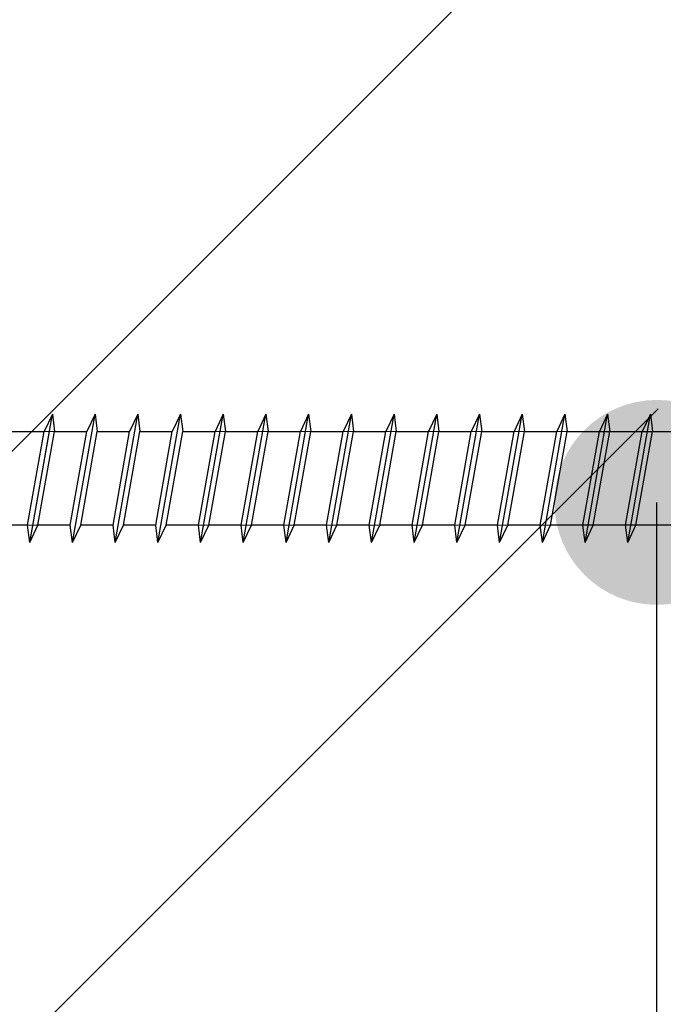
# Model space of a CAD drawing. Units: inches. Extents: x 70962 to 74476, y -618 to 2352.
# Drawn here: x 73437 to 73475, y 1315 to 1372 of the extents above; entities that cross this region are included whole.
import ezdxf
from ezdxf.enums import TextEntityAlignment as Align

# ---------------------------------------------------------------- set-up
doc = ezdxf.new("R2010")
doc.units = ezdxf.units.IN
doc.header["$MEASUREMENT"] = 0
for name, color, linetype in [('Plona', 5, 'Continuous'), ('Strichas', 8, 'Continuous'), ('Tekstas', 7, 'Continuous')]:
    doc.layers.add(name, color=color, linetype=linetype)
doc.styles.get("Standard").update_dxf_attribs({"font": 'arial.ttf'})

# ---------------------------------------------------------------- blocks, each defined once
blk = doc.blocks.new('*U68')
at = {"layer": 'Tekstas'}
h = blk.add_hatch(color=256, dxfattribs=at)
edge = h.paths.add_edge_path()
edge.add_arc((-393.461, 69.025), 6, 0, 360)
blk.add_line((-393.461, 0), (-393.461, 69.025), dxfattribs=at)
blk.add_attdef('00', text='', height=20, dxfattribs=at).set_placement((25, 0), align=Align.MIDDLE_CENTER)

msp = doc.modelspace()

# ---------------------------------------------------------------- hatches: boundary and pattern name
at = {"layer": 'Strichas'}
h = msp.add_hatch(dxfattribs=at)
h.set_pattern_fill('ANSI35', color=256, scale=200, style=0)
h.paths.add_polyline_path([(73474.398, 1416.524), (73425.111, 1416.524), (73425.111, 921.524), (73474.398, 921.524)])

# ---------------------------------------------------------------- linework, layer by layer
at = {"color": 5, "lineweight": 0}
for p, q in [((73438.453, 1348.186), (73438.934, 1349.186)), ((73438.453, 1348.186), (73438.934, 1349.186)), ((73438.934, 1349.186), (73439.062, 1348.186)), ((73438.934, 1349.186), (73439.062, 1348.186)), ((73440.111, 1341.686), (73441.434, 1349.186)), ((73440.953, 1348.186), (73441.434, 1349.186)), ((73440.953, 1348.186), (73441.434, 1349.186)), ((73440.953, 1348.186), (73441.434, 1349.186)), ((73441.434, 1349.186), (73441.562, 1348.186)), ((73441.434, 1349.186), (73441.562, 1348.186)), ((73441.434, 1349.186), (73441.562, 1348.186)), ((73441.434, 1349.186), (73441.562, 1348.186)), ((73442.611, 1341.686), (73443.934, 1349.186)), ((73443.453, 1348.186), (73443.934, 1349.186)), ((73443.453, 1348.186), (73443.934, 1349.186)), ((73443.453, 1348.186), (73443.934, 1349.186)), ((73443.934, 1349.186), (73444.062, 1348.186)), ((73443.934, 1349.186), (73444.062, 1348.186)), ((73443.934, 1349.186), (73444.062, 1348.186)), ((73443.934, 1349.186), (73444.062, 1348.186)), ((73445.111, 1341.686), (73446.434, 1349.186)), ((73445.953, 1348.186), (73446.434, 1349.186)), ((73445.953, 1348.186), (73446.434, 1349.186)), ((73445.953, 1348.186), (73446.434, 1349.186)), ((73446.434, 1349.186), (73446.562, 1348.186)), ((73446.434, 1349.186), (73446.562, 1348.186)), ((73446.434, 1349.186), (73446.562, 1348.186)), ((73446.434, 1349.186), (73446.562, 1348.186)), ((73448.453, 1348.186), (73448.934, 1349.186)), ((73448.453, 1348.186), (73448.934, 1349.186)), ((73448.453, 1348.186), (73448.934, 1349.186)), ((73448.453, 1348.186), (73448.934, 1349.186)), ((73448.934, 1349.186), (73448.757, 1348.186)), ((73448.934, 1349.186), (73449.062, 1348.186)), ((73448.934, 1349.186), (73449.062, 1348.186)), ((73448.934, 1349.186), (73449.062, 1348.186)), ((73450.953, 1348.186), (73451.434, 1349.186)), ((73450.953, 1348.186), (73451.434, 1349.186)), ((73450.953, 1348.186), (73451.434, 1349.186)), ((73450.953, 1348.186), (73451.434, 1349.186)), ((73451.434, 1349.186), (73451.562, 1348.186)), ((73451.434, 1349.186), (73451.562, 1348.186)), ((73451.434, 1349.186), (73451.562, 1348.186)), ((73451.434, 1349.186), (73451.562, 1348.186)), ((73453.453, 1348.186), (73453.934, 1349.186)), ((73453.453, 1348.186), (73453.934, 1349.186)), ((73453.453, 1348.186), (73453.934, 1349.186)), ((73453.453, 1348.186), (73453.934, 1349.186)), ((73453.934, 1349.186), (73454.062, 1348.186)), ((73453.934, 1349.186), (73454.062, 1348.186)), ((73453.934, 1349.186), (73454.062, 1348.186)), ((73453.934, 1349.186), (73454.062, 1348.186)), ((73455.953, 1348.186), (73456.434, 1349.186)), ((73455.953, 1348.186), (73456.434, 1349.186)), ((73455.953, 1348.186), (73456.434, 1349.186)), ((73455.953, 1348.186), (73456.434, 1349.186)), ((73456.434, 1349.186), (73456.562, 1348.186)), ((73456.434, 1349.186), (73456.562, 1348.186)), ((73456.434, 1349.186), (73456.562, 1348.186)), ((73456.434, 1349.186), (73456.562, 1348.186)), ((73458.453, 1348.186), (73458.934, 1349.186)), ((73458.453, 1348.186), (73458.934, 1349.186)), ((73458.453, 1348.186), (73458.934, 1349.186)), ((73458.453, 1348.186), (73458.934, 1349.186)), ((73458.934, 1349.186), (73459.062, 1348.186)), ((73458.934, 1349.186), (73459.062, 1348.186)), ((73458.934, 1349.186), (73459.062, 1348.186)), ((73458.934, 1349.186), (73459.062, 1348.186)), ((73460.953, 1348.186), (73461.434, 1349.186)), ((73460.953, 1348.186), (73461.434, 1349.186)), ((73460.953, 1348.186), (73461.434, 1349.186)), ((73460.953, 1348.186), (73461.434, 1349.186)), ((73461.434, 1349.186), (73461.562, 1348.186)), ((73461.434, 1349.186), (73461.562, 1348.186)), ((73461.434, 1349.186), (73461.562, 1348.186)), ((73461.434, 1349.186), (73461.562, 1348.186)), ((73463.453, 1348.186), (73463.934, 1349.186)), ((73463.453, 1348.186), (73463.934, 1349.186)), ((73463.453, 1348.186), (73463.934, 1349.186)), ((73463.453, 1348.186), (73463.934, 1349.186)), ((73463.934, 1349.186), (73464.062, 1348.186)), ((73463.934, 1349.186), (73464.062, 1348.186)), ((73463.934, 1349.186), (73464.062, 1348.186)), ((73463.934, 1349.186), (73464.062, 1348.186)), ((73465.953, 1348.186), (73466.434, 1349.186)), ((73465.953, 1348.186), (73466.434, 1349.186)), ((73465.953, 1348.186), (73466.434, 1349.186)), ((73465.953, 1348.186), (73466.434, 1349.186)), ((73466.434, 1349.186), (73466.562, 1348.186)), ((73466.434, 1349.186), (73466.562, 1348.186)), ((73466.434, 1349.186), (73466.562, 1348.186)), ((73466.434, 1349.186), (73466.562, 1348.186)), ((73468.453, 1348.186), (73468.934, 1349.186)), ((73468.453, 1348.186), (73468.934, 1349.186)), ((73468.453, 1348.186), (73468.934, 1349.186)), ((73468.453, 1348.186), (73468.934, 1349.186)), ((73468.934, 1349.186), (73469.062, 1348.186)), ((73468.934, 1349.186), (73469.062, 1348.186)), ((73468.934, 1349.186), (73469.062, 1348.186)), ((73468.934, 1349.186), (73469.062, 1348.186)), ((73470.953, 1348.186), (73471.434, 1349.186)), ((73470.953, 1348.186), (73471.434, 1349.186)), ((73470.953, 1348.186), (73471.434, 1349.186)), ((73470.953, 1348.186), (73471.434, 1349.186)), ((73471.434, 1349.186), (73471.562, 1348.186)), ((73471.434, 1349.186), (73471.562, 1348.186)), ((73471.434, 1349.186), (73471.562, 1348.186)), ((73471.434, 1349.186), (73471.562, 1348.186)), ((73473.453, 1348.186), (73473.934, 1349.186)), ((73473.453, 1348.186), (73473.934, 1349.186)), ((73473.453, 1348.186), (73473.934, 1349.186)), ((73473.453, 1348.186), (73473.934, 1349.186)), ((73473.934, 1349.186), (73474.062, 1348.186)), ((73473.934, 1349.186), (73474.062, 1348.186)), ((73473.934, 1349.186), (73474.062, 1348.186)), ((73473.934, 1349.186), (73474.062, 1348.186)), ((73436.562, 1348.186), (73438.453, 1348.186)), ((73436.562, 1348.186), (73438.453, 1348.186)), ((73437.483, 1342.686), (73438.453, 1348.186)), ((73437.611, 1341.686), (73438.757, 1348.186)), ((73439.062, 1348.186), (73438.092, 1342.686)), ((73439.062, 1348.186), (73438.092, 1342.686)), ((73438.453, 1348.186), (73439.062, 1348.186)), ((73438.757, 1348.186), (73440.953, 1348.186)), ((73439.062, 1348.186), (73440.953, 1348.186)), ((73439.062, 1348.186), (73440.953, 1348.186)), ((73440.953, 1348.186), (73439.062, 1348.186)), ((73439.983, 1342.686), (73440.953, 1348.186)), ((73441.562, 1348.186), (73440.592, 1342.686)), ((73441.562, 1348.186), (73443.453, 1348.186)), ((73441.562, 1348.186), (73443.453, 1348.186)), ((73441.562, 1348.186), (73443.453, 1348.186)), ((73444.062, 1348.186), (73443.092, 1342.686)), ((73444.062, 1348.186), (73445.953, 1348.186)), ((73444.062, 1348.186), (73445.953, 1348.186)), ((73444.062, 1348.186), (73445.953, 1348.186)), ((73446.562, 1348.186), (73445.592, 1342.686)), ((73446.562, 1348.186), (73448.453, 1348.186)), ((73446.562, 1348.186), (73448.453, 1348.186)), ((73446.562, 1348.186), (73448.453, 1348.186)), ((73447.483, 1342.686), (73448.453, 1348.186)), ((73447.483, 1342.686), (73448.453, 1348.186)), ((73449.062, 1348.186), (73448.092, 1342.686)), ((73448.453, 1348.186), (73449.062, 1348.186)), ((73448.757, 1348.186), (73450.953, 1348.186)), ((73449.062, 1348.186), (73450.953, 1348.186)), ((73449.062, 1348.186), (73450.953, 1348.186)), ((73449.062, 1348.186), (73450.953, 1348.186)), ((73449.983, 1342.686), (73450.953, 1348.186)), ((73451.562, 1348.186), (73450.592, 1342.686)), ((73450.953, 1348.186), (73451.562, 1348.186)), ((73451.562, 1348.186), (73453.453, 1348.186)), ((73451.562, 1348.186), (73453.453, 1348.186)), ((73451.562, 1348.186), (73453.453, 1348.186)), ((73451.562, 1348.186), (73453.453, 1348.186)), ((73452.483, 1342.686), (73453.453, 1348.186)), ((73454.062, 1348.186), (73453.092, 1342.686)), ((73453.453, 1348.186), (73454.062, 1348.186)), ((73454.062, 1348.186), (73455.953, 1348.186)), ((73454.062, 1348.186), (73455.953, 1348.186)), ((73454.062, 1348.186), (73455.953, 1348.186)), ((73454.062, 1348.186), (73455.953, 1348.186)), ((73454.983, 1342.686), (73455.953, 1348.186)), ((73456.562, 1348.186), (73455.592, 1342.686)), ((73455.953, 1348.186), (73456.562, 1348.186)), ((73456.562, 1348.186), (73458.453, 1348.186)), ((73456.562, 1348.186), (73458.453, 1348.186)), ((73456.562, 1348.186), (73458.453, 1348.186)), ((73456.562, 1348.186), (73458.453, 1348.186)), ((73457.483, 1342.686), (73458.453, 1348.186)), ((73459.062, 1348.186), (73458.092, 1342.686)), ((73458.453, 1348.186), (73459.062, 1348.186)), ((73459.062, 1348.186), (73460.953, 1348.186)), ((73459.062, 1348.186), (73460.953, 1348.186)), ((73459.062, 1348.186), (73460.953, 1348.186)), ((73459.062, 1348.186), (73460.953, 1348.186)), ((73459.983, 1342.686), (73460.953, 1348.186)), ((73461.562, 1348.186), (73460.592, 1342.686)), ((73460.953, 1348.186), (73461.562, 1348.186)), ((73461.562, 1348.186), (73463.453, 1348.186)), ((73461.562, 1348.186), (73463.453, 1348.186)), ((73461.562, 1348.186), (73463.453, 1348.186)), ((73461.562, 1348.186), (73463.453, 1348.186)), ((73462.483, 1342.686), (73463.453, 1348.186)), ((73464.062, 1348.186), (73463.092, 1342.686)), ((73463.453, 1348.186), (73464.062, 1348.186)), ((73464.062, 1348.186), (73465.953, 1348.186)), ((73464.062, 1348.186), (73465.953, 1348.186)), ((73464.062, 1348.186), (73465.953, 1348.186)), ((73464.062, 1348.186), (73465.953, 1348.186)), ((73464.983, 1342.686), (73465.953, 1348.186)), ((73466.562, 1348.186), (73465.592, 1342.686)), ((73465.953, 1348.186), (73466.562, 1348.186)), ((73466.562, 1348.186), (73468.453, 1348.186)), ((73466.562, 1348.186), (73468.453, 1348.186)), ((73466.562, 1348.186), (73468.453, 1348.186)), ((73466.562, 1348.186), (73468.453, 1348.186)), ((73467.483, 1342.686), (73468.453, 1348.186)), ((73469.062, 1348.186), (73468.092, 1342.686)), ((73468.453, 1348.186), (73469.062, 1348.186)), ((73469.062, 1348.186), (73470.953, 1348.186)), ((73469.062, 1348.186), (73470.953, 1348.186)), ((73469.062, 1348.186), (73470.953, 1348.186)), ((73469.062, 1348.186), (73470.953, 1348.186)), ((73469.983, 1342.686), (73470.953, 1348.186)), ((73471.562, 1348.186), (73470.592, 1342.686)), ((73470.953, 1348.186), (73471.562, 1348.186)), ((73471.562, 1348.186), (73473.453, 1348.186)), ((73471.562, 1348.186), (73473.453, 1348.186)), ((73471.562, 1348.186), (73473.453, 1348.186)), ((73471.562, 1348.186), (73473.453, 1348.186)), ((73472.483, 1342.686), (73473.453, 1348.186)), ((73474.062, 1348.186), (73473.092, 1342.686)), ((73473.453, 1348.186), (73474.062, 1348.186)), ((73474.062, 1348.186), (73475.953, 1348.186)), ((73474.062, 1348.186), (73475.953, 1348.186)), ((73474.062, 1348.186), (73475.953, 1348.186)), ((73474.062, 1348.186), (73475.953, 1348.186)), ((73437.483, 1342.686), (73435.592, 1342.686)), ((73437.483, 1342.686), (73435.592, 1342.686)), ((73437.611, 1341.686), (73437.483, 1342.686)), ((73437.611, 1341.686), (73437.483, 1342.686)), ((73438.092, 1342.686), (73437.483, 1342.686)), ((73438.092, 1342.686), (73437.611, 1341.686)), ((73438.092, 1342.686), (73437.611, 1341.686)), ((73438.092, 1342.686), (73437.611, 1341.686)), ((73439.983, 1342.686), (73438.092, 1342.686)), ((73439.983, 1342.686), (73438.092, 1342.686)), ((73440.111, 1341.686), (73439.983, 1342.686)), ((73440.111, 1341.686), (73439.983, 1342.686)), ((73440.111, 1341.686), (73439.983, 1342.686)), ((73440.592, 1342.686), (73440.111, 1341.686)), ((73440.592, 1342.686), (73440.111, 1341.686)), ((73440.592, 1342.686), (73440.111, 1341.686)), ((73440.592, 1342.686), (73440.111, 1341.686)), ((73442.483, 1342.686), (73440.592, 1342.686)), ((73442.483, 1342.686), (73440.592, 1342.686)), ((73442.483, 1342.686), (73440.592, 1342.686)), ((73442.611, 1341.686), (73442.483, 1342.686)), ((73442.611, 1341.686), (73442.483, 1342.686)), ((73442.611, 1341.686), (73442.483, 1342.686)), ((73443.092, 1342.686), (73442.611, 1341.686)), ((73443.092, 1342.686), (73442.611, 1341.686)), ((73443.092, 1342.686), (73442.611, 1341.686)), ((73443.092, 1342.686), (73442.611, 1341.686)), ((73444.983, 1342.686), (73443.092, 1342.686)), ((73444.983, 1342.686), (73443.092, 1342.686)), ((73444.983, 1342.686), (73443.092, 1342.686)), ((73445.111, 1341.686), (73444.983, 1342.686)), ((73445.111, 1341.686), (73444.983, 1342.686)), ((73445.111, 1341.686), (73444.983, 1342.686)), ((73445.592, 1342.686), (73445.111, 1341.686)), ((73445.592, 1342.686), (73445.111, 1341.686)), ((73445.592, 1342.686), (73445.111, 1341.686)), ((73445.592, 1342.686), (73445.111, 1341.686)), ((73447.483, 1342.686), (73445.592, 1342.686)), ((73447.483, 1342.686), (73445.592, 1342.686)), ((73447.483, 1342.686), (73445.592, 1342.686)), ((73447.611, 1341.686), (73447.483, 1342.686)), ((73447.611, 1341.686), (73447.483, 1342.686)), ((73447.611, 1341.686), (73447.483, 1342.686)), ((73449.983, 1342.686), (73447.483, 1342.686)), ((73448.092, 1342.686), (73447.483, 1342.686)), ((73448.092, 1342.686), (73447.611, 1341.686)), ((73448.092, 1342.686), (73447.611, 1341.686)), ((73448.092, 1342.686), (73447.611, 1341.686)), ((73449.983, 1342.686), (73448.092, 1342.686)), ((73449.983, 1342.686), (73448.092, 1342.686)), ((73449.983, 1342.686), (73448.092, 1342.686)), ((73450.111, 1341.686), (73449.983, 1342.686)), ((73450.111, 1341.686), (73449.983, 1342.686)), ((73450.111, 1341.686), (73449.983, 1342.686)), ((73450.111, 1341.686), (73449.983, 1342.686)), ((73450.592, 1342.686), (73449.983, 1342.686)), ((73450.592, 1342.686), (73450.111, 1341.686)), ((73450.592, 1342.686), (73450.111, 1341.686)), ((73450.592, 1342.686), (73450.111, 1341.686)), ((73450.592, 1342.686), (73450.111, 1341.686)), ((73452.483, 1342.686), (73450.592, 1342.686)), ((73452.483, 1342.686), (73450.592, 1342.686)), ((73452.483, 1342.686), (73450.592, 1342.686)), ((73452.483, 1342.686), (73450.592, 1342.686)), ((73452.611, 1341.686), (73452.483, 1342.686)), ((73452.611, 1341.686), (73452.483, 1342.686)), ((73452.611, 1341.686), (73452.483, 1342.686)), ((73452.611, 1341.686), (73452.483, 1342.686)), ((73453.092, 1342.686), (73452.483, 1342.686)), ((73453.092, 1342.686), (73452.611, 1341.686)), ((73453.092, 1342.686), (73452.611, 1341.686)), ((73453.092, 1342.686), (73452.611, 1341.686)), ((73453.092, 1342.686), (73452.611, 1341.686)), ((73454.983, 1342.686), (73453.092, 1342.686)), ((73454.983, 1342.686), (73453.092, 1342.686)), ((73454.983, 1342.686), (73453.092, 1342.686)), ((73454.983, 1342.686), (73453.092, 1342.686)), ((73455.111, 1341.686), (73454.983, 1342.686)), ((73455.111, 1341.686), (73454.983, 1342.686)), ((73455.111, 1341.686), (73454.983, 1342.686)), ((73455.111, 1341.686), (73454.983, 1342.686)), ((73455.592, 1342.686), (73454.983, 1342.686)), ((73455.592, 1342.686), (73455.111, 1341.686)), ((73455.592, 1342.686), (73455.111, 1341.686)), ((73455.592, 1342.686), (73455.111, 1341.686)), ((73455.592, 1342.686), (73455.111, 1341.686)), ((73457.483, 1342.686), (73455.592, 1342.686)), ((73457.483, 1342.686), (73455.592, 1342.686)), ((73457.483, 1342.686), (73455.592, 1342.686)), ((73457.483, 1342.686), (73455.592, 1342.686)), ((73457.611, 1341.686), (73457.483, 1342.686)), ((73457.611, 1341.686), (73457.483, 1342.686)), ((73457.611, 1341.686), (73457.483, 1342.686)), ((73457.611, 1341.686), (73457.483, 1342.686)), ((73458.092, 1342.686), (73457.483, 1342.686)), ((73458.092, 1342.686), (73457.611, 1341.686)), ((73458.092, 1342.686), (73457.611, 1341.686)), ((73458.092, 1342.686), (73457.611, 1341.686)), ((73458.092, 1342.686), (73457.611, 1341.686)), ((73459.983, 1342.686), (73458.092, 1342.686)), ((73459.983, 1342.686), (73458.092, 1342.686)), ((73459.983, 1342.686), (73458.092, 1342.686)), ((73459.983, 1342.686), (73458.092, 1342.686)), ((73460.111, 1341.686), (73459.983, 1342.686)), ((73460.111, 1341.686), (73459.983, 1342.686)), ((73460.111, 1341.686), (73459.983, 1342.686)), ((73460.111, 1341.686), (73459.983, 1342.686)), ((73460.592, 1342.686), (73459.983, 1342.686)), ((73460.592, 1342.686), (73460.111, 1341.686)), ((73460.592, 1342.686), (73460.111, 1341.686)), ((73460.592, 1342.686), (73460.111, 1341.686)), ((73460.592, 1342.686), (73460.111, 1341.686)), ((73462.483, 1342.686), (73460.592, 1342.686)), ((73462.483, 1342.686), (73460.592, 1342.686)), ((73462.483, 1342.686), (73460.592, 1342.686)), ((73462.483, 1342.686), (73460.592, 1342.686)), ((73462.611, 1341.686), (73462.483, 1342.686)), ((73462.611, 1341.686), (73462.483, 1342.686)), ((73462.611, 1341.686), (73462.483, 1342.686)), ((73462.611, 1341.686), (73462.483, 1342.686)), ((73463.092, 1342.686), (73462.483, 1342.686)), ((73463.092, 1342.686), (73462.611, 1341.686)), ((73463.092, 1342.686), (73462.611, 1341.686)), ((73463.092, 1342.686), (73462.611, 1341.686)), ((73463.092, 1342.686), (73462.611, 1341.686)), ((73464.983, 1342.686), (73463.092, 1342.686)), ((73464.983, 1342.686), (73463.092, 1342.686)), ((73464.983, 1342.686), (73463.092, 1342.686)), ((73464.983, 1342.686), (73463.092, 1342.686)), ((73465.111, 1341.686), (73464.983, 1342.686)), ((73465.111, 1341.686), (73464.983, 1342.686)), ((73465.111, 1341.686), (73464.983, 1342.686)), ((73465.111, 1341.686), (73464.983, 1342.686)), ((73465.592, 1342.686), (73464.983, 1342.686)), ((73465.592, 1342.686), (73465.111, 1341.686)), ((73465.592, 1342.686), (73465.111, 1341.686)), ((73465.592, 1342.686), (73465.111, 1341.686)), ((73465.592, 1342.686), (73465.111, 1341.686)), ((73467.483, 1342.686), (73465.592, 1342.686)), ((73467.483, 1342.686), (73465.592, 1342.686)), ((73467.483, 1342.686), (73465.592, 1342.686)), ((73467.483, 1342.686), (73465.592, 1342.686)), ((73467.611, 1341.686), (73467.483, 1342.686)), ((73467.611, 1341.686), (73467.483, 1342.686)), ((73467.611, 1341.686), (73467.483, 1342.686)), ((73467.611, 1341.686), (73467.483, 1342.686)), ((73468.092, 1342.686), (73467.483, 1342.686)), ((73468.092, 1342.686), (73467.611, 1341.686)), ((73468.092, 1342.686), (73467.611, 1341.686)), ((73468.092, 1342.686), (73467.611, 1341.686)), ((73468.092, 1342.686), (73467.611, 1341.686)), ((73469.983, 1342.686), (73468.092, 1342.686)), ((73469.983, 1342.686), (73468.092, 1342.686)), ((73469.983, 1342.686), (73468.092, 1342.686)), ((73469.983, 1342.686), (73468.092, 1342.686)), ((73470.111, 1341.686), (73469.983, 1342.686)), ((73470.111, 1341.686), (73469.983, 1342.686)), ((73470.111, 1341.686), (73469.983, 1342.686)), ((73470.111, 1341.686), (73469.983, 1342.686)), ((73470.592, 1342.686), (73469.983, 1342.686)), ((73470.592, 1342.686), (73470.111, 1341.686)), ((73470.592, 1342.686), (73470.111, 1341.686)), ((73470.592, 1342.686), (73470.111, 1341.686)), ((73470.592, 1342.686), (73470.111, 1341.686)), ((73472.483, 1342.686), (73470.592, 1342.686)), ((73472.483, 1342.686), (73470.592, 1342.686)), ((73472.483, 1342.686), (73470.592, 1342.686)), ((73472.483, 1342.686), (73470.592, 1342.686)), ((73472.611, 1341.686), (73472.483, 1342.686)), ((73472.611, 1341.686), (73472.483, 1342.686)), ((73472.611, 1341.686), (73472.483, 1342.686)), ((73472.611, 1341.686), (73472.483, 1342.686)), ((73473.092, 1342.686), (73472.483, 1342.686)), ((73473.092, 1342.686), (73472.611, 1341.686)), ((73473.092, 1342.686), (73472.611, 1341.686)), ((73473.092, 1342.686), (73472.611, 1341.686)), ((73473.092, 1342.686), (73472.611, 1341.686)), ((73474.983, 1342.686), (73473.092, 1342.686)), ((73474.983, 1342.686), (73473.092, 1342.686)), ((73474.983, 1342.686), (73473.092, 1342.686)), ((73474.983, 1342.686), (73473.092, 1342.686))]:
    msp.add_line(p, q, dxfattribs=at)
at = {"layer": 'Plona', "linetype": 'Continuous'}
for p, q in [((73437.611, 1341.686), (73438.934, 1349.186)), ((73437.611, 1341.686), (73438.934, 1349.186)), ((73438.934, 1349.186), (73438.453, 1348.186)), ((73438.934, 1349.186), (73438.453, 1348.186)), ((73438.934, 1349.186), (73439.062, 1348.186)), ((73438.934, 1349.186), (73439.062, 1348.186)), ((73440.111, 1341.686), (73441.434, 1349.186)), ((73440.111, 1341.686), (73441.434, 1349.186)), ((73440.111, 1341.686), (73441.434, 1349.186)), ((73441.434, 1349.186), (73440.953, 1348.186)), ((73441.434, 1349.186), (73440.953, 1348.186)), ((73441.434, 1349.186), (73440.953, 1348.186)), ((73441.434, 1349.186), (73441.562, 1348.186)), ((73441.434, 1349.186), (73441.562, 1348.186)), ((73441.434, 1349.186), (73441.562, 1348.186)), ((73441.434, 1349.186), (73441.562, 1348.186)), ((73441.434, 1349.186), (73441.562, 1348.186)), ((73442.611, 1341.686), (73443.934, 1349.186)), ((73442.611, 1341.686), (73443.934, 1349.186)), ((73442.611, 1341.686), (73443.934, 1349.186)), ((73443.934, 1349.186), (73443.453, 1348.186)), ((73443.934, 1349.186), (73443.453, 1348.186)), ((73443.934, 1349.186), (73443.453, 1348.186)), ((73443.934, 1349.186), (73444.062, 1348.186)), ((73443.934, 1349.186), (73444.062, 1348.186)), ((73443.934, 1349.186), (73444.062, 1348.186)), ((73443.934, 1349.186), (73444.062, 1348.186)), ((73443.934, 1349.186), (73444.062, 1348.186)), ((73445.111, 1341.686), (73446.434, 1349.186)), ((73445.111, 1341.686), (73446.434, 1349.186)), ((73445.111, 1341.686), (73446.434, 1349.186)), ((73446.434, 1349.186), (73445.953, 1348.186)), ((73446.434, 1349.186), (73445.953, 1348.186)), ((73446.434, 1349.186), (73445.953, 1348.186)), ((73446.434, 1349.186), (73446.562, 1348.186)), ((73446.434, 1349.186), (73446.562, 1348.186)), ((73446.434, 1349.186), (73446.562, 1348.186)), ((73446.434, 1349.186), (73446.562, 1348.186)), ((73446.434, 1349.186), (73446.562, 1348.186)), ((73447.611, 1341.686), (73448.934, 1349.186)), ((73447.611, 1341.686), (73448.934, 1349.186)), ((73447.611, 1341.686), (73448.934, 1349.186)), ((73448.934, 1349.186), (73448.453, 1348.186)), ((73448.934, 1349.186), (73448.453, 1348.186)), ((73448.934, 1349.186), (73448.453, 1348.186)), ((73448.934, 1349.186), (73449.062, 1348.186)), ((73448.934, 1349.186), (73449.062, 1348.186)), ((73448.934, 1349.186), (73449.062, 1348.186)), ((73450.111, 1341.686), (73451.434, 1349.186)), ((73450.111, 1341.686), (73451.434, 1349.186)), ((73450.111, 1341.686), (73451.434, 1349.186)), ((73450.111, 1341.686), (73451.434, 1349.186)), ((73451.434, 1349.186), (73450.953, 1348.186)), ((73451.434, 1349.186), (73450.953, 1348.186)), ((73451.434, 1349.186), (73450.953, 1348.186)), ((73451.434, 1349.186), (73450.953, 1348.186)), ((73451.434, 1349.186), (73451.562, 1348.186)), ((73451.434, 1349.186), (73451.562, 1348.186)), ((73451.434, 1349.186), (73451.562, 1348.186)), ((73451.434, 1349.186), (73451.562, 1348.186)), ((73452.611, 1341.686), (73453.934, 1349.186)), ((73452.611, 1341.686), (73453.934, 1349.186)), ((73452.611, 1341.686), (73453.934, 1349.186)), ((73452.611, 1341.686), (73453.934, 1349.186)), ((73453.934, 1349.186), (73453.453, 1348.186)), ((73453.934, 1349.186), (73453.453, 1348.186)), ((73453.934, 1349.186), (73453.453, 1348.186)), ((73453.934, 1349.186), (73453.453, 1348.186)), ((73453.934, 1349.186), (73454.062, 1348.186)), ((73453.934, 1349.186), (73454.062, 1348.186)), ((73453.934, 1349.186), (73454.062, 1348.186)), ((73453.934, 1349.186), (73454.062, 1348.186)), ((73455.111, 1341.686), (73456.434, 1349.186)), ((73455.111, 1341.686), (73456.434, 1349.186)), ((73455.111, 1341.686), (73456.434, 1349.186)), ((73455.111, 1341.686), (73456.434, 1349.186)), ((73456.434, 1349.186), (73455.953, 1348.186)), ((73456.434, 1349.186), (73455.953, 1348.186)), ((73456.434, 1349.186), (73455.953, 1348.186)), ((73456.434, 1349.186), (73455.953, 1348.186)), ((73456.434, 1349.186), (73456.562, 1348.186)), ((73456.434, 1349.186), (73456.562, 1348.186)), ((73456.434, 1349.186), (73456.562, 1348.186)), ((73456.434, 1349.186), (73456.562, 1348.186)), ((73457.611, 1341.686), (73458.934, 1349.186)), ((73457.611, 1341.686), (73458.934, 1349.186)), ((73457.611, 1341.686), (73458.934, 1349.186)), ((73457.611, 1341.686), (73458.934, 1349.186)), ((73458.934, 1349.186), (73458.453, 1348.186)), ((73458.934, 1349.186), (73458.453, 1348.186)), ((73458.934, 1349.186), (73458.453, 1348.186)), ((73458.934, 1349.186), (73458.453, 1348.186)), ((73458.934, 1349.186), (73459.062, 1348.186)), ((73458.934, 1349.186), (73459.062, 1348.186)), ((73458.934, 1349.186), (73459.062, 1348.186)), ((73458.934, 1349.186), (73459.062, 1348.186)), ((73460.111, 1341.686), (73461.434, 1349.186)), ((73460.111, 1341.686), (73461.434, 1349.186)), ((73460.111, 1341.686), (73461.434, 1349.186)), ((73460.111, 1341.686), (73461.434, 1349.186)), ((73461.434, 1349.186), (73460.953, 1348.186)), ((73461.434, 1349.186), (73460.953, 1348.186)), ((73461.434, 1349.186), (73460.953, 1348.186)), ((73461.434, 1349.186), (73460.953, 1348.186)), ((73461.434, 1349.186), (73461.562, 1348.186)), ((73461.434, 1349.186), (73461.562, 1348.186)), ((73461.434, 1349.186), (73461.562, 1348.186)), ((73461.434, 1349.186), (73461.562, 1348.186)), ((73462.611, 1341.686), (73463.934, 1349.186)), ((73462.611, 1341.686), (73463.934, 1349.186)), ((73462.611, 1341.686), (73463.934, 1349.186)), ((73462.611, 1341.686), (73463.934, 1349.186)), ((73463.934, 1349.186), (73463.453, 1348.186)), ((73463.934, 1349.186), (73463.453, 1348.186)), ((73463.934, 1349.186), (73463.453, 1348.186)), ((73463.934, 1349.186), (73463.453, 1348.186)), ((73463.934, 1349.186), (73464.062, 1348.186)), ((73463.934, 1349.186), (73464.062, 1348.186)), ((73463.934, 1349.186), (73464.062, 1348.186)), ((73463.934, 1349.186), (73464.062, 1348.186)), ((73465.111, 1341.686), (73466.434, 1349.186)), ((73465.111, 1341.686), (73466.434, 1349.186)), ((73465.111, 1341.686), (73466.434, 1349.186)), ((73465.111, 1341.686), (73466.434, 1349.186)), ((73466.434, 1349.186), (73465.953, 1348.186)), ((73466.434, 1349.186), (73465.953, 1348.186)), ((73466.434, 1349.186), (73465.953, 1348.186)), ((73466.434, 1349.186), (73465.953, 1348.186)), ((73466.434, 1349.186), (73466.562, 1348.186)), ((73466.434, 1349.186), (73466.562, 1348.186)), ((73466.434, 1349.186), (73466.562, 1348.186)), ((73466.434, 1349.186), (73466.562, 1348.186)), ((73467.611, 1341.686), (73468.934, 1349.186)), ((73467.611, 1341.686), (73468.934, 1349.186)), ((73467.611, 1341.686), (73468.934, 1349.186)), ((73467.611, 1341.686), (73468.934, 1349.186)), ((73468.934, 1349.186), (73468.453, 1348.186)), ((73468.934, 1349.186), (73468.453, 1348.186)), ((73468.934, 1349.186), (73468.453, 1348.186)), ((73468.934, 1349.186), (73468.453, 1348.186)), ((73468.934, 1349.186), (73469.062, 1348.186)), ((73468.934, 1349.186), (73469.062, 1348.186)), ((73468.934, 1349.186), (73469.062, 1348.186)), ((73468.934, 1349.186), (73469.062, 1348.186)), ((73470.111, 1341.686), (73471.434, 1349.186)), ((73470.111, 1341.686), (73471.434, 1349.186)), ((73470.111, 1341.686), (73471.434, 1349.186)), ((73470.111, 1341.686), (73471.434, 1349.186)), ((73471.434, 1349.186), (73470.953, 1348.186)), ((73471.434, 1349.186), (73470.953, 1348.186)), ((73471.434, 1349.186), (73470.953, 1348.186)), ((73471.434, 1349.186), (73470.953, 1348.186)), ((73471.434, 1349.186), (73471.562, 1348.186)), ((73471.434, 1349.186), (73471.562, 1348.186)), ((73471.434, 1349.186), (73471.562, 1348.186)), ((73471.434, 1349.186), (73471.562, 1348.186)), ((73472.611, 1341.686), (73473.934, 1349.186)), ((73472.611, 1341.686), (73473.934, 1349.186)), ((73472.611, 1341.686), (73473.934, 1349.186)), ((73472.611, 1341.686), (73473.934, 1349.186)), ((73473.934, 1349.186), (73473.453, 1348.186)), ((73473.934, 1349.186), (73473.453, 1348.186)), ((73473.934, 1349.186), (73473.453, 1348.186)), ((73473.934, 1349.186), (73473.453, 1348.186)), ((73473.934, 1349.186), (73474.062, 1348.186)), ((73473.934, 1349.186), (73474.062, 1348.186)), ((73473.934, 1349.186), (73474.062, 1348.186)), ((73473.934, 1349.186), (73474.062, 1348.186)), ((73436.562, 1348.186), (73438.453, 1348.186)), ((73436.562, 1348.186), (73438.453, 1348.186)), ((73437.483, 1342.686), (73438.453, 1348.186)), ((73437.483, 1342.686), (73438.453, 1348.186)), ((73438.092, 1342.686), (73439.062, 1348.186)), ((73438.092, 1342.686), (73439.062, 1348.186)), ((73439.062, 1348.186), (73440.953, 1348.186)), ((73439.062, 1348.186), (73440.953, 1348.186)), ((73439.062, 1348.186), (73440.953, 1348.186)), ((73439.983, 1342.686), (73440.953, 1348.186)), ((73439.983, 1342.686), (73440.953, 1348.186)), ((73439.983, 1342.686), (73440.953, 1348.186)), ((73440.592, 1342.686), (73441.562, 1348.186)), ((73440.592, 1342.686), (73441.562, 1348.186)), ((73440.592, 1342.686), (73441.562, 1348.186)), ((73440.592, 1342.686), (73441.562, 1348.186)), ((73440.592, 1342.686), (73441.562, 1348.186)), ((73441.562, 1348.186), (73443.453, 1348.186)), ((73441.562, 1348.186), (73443.453, 1348.186)), ((73441.562, 1348.186), (73443.453, 1348.186)), ((73442.483, 1342.686), (73443.453, 1348.186)), ((73442.483, 1342.686), (73443.453, 1348.186)), ((73442.483, 1342.686), (73443.453, 1348.186)), ((73443.092, 1342.686), (73444.062, 1348.186)), ((73443.092, 1342.686), (73444.062, 1348.186)), ((73443.092, 1342.686), (73444.062, 1348.186)), ((73443.092, 1342.686), (73444.062, 1348.186)), ((73443.092, 1342.686), (73444.062, 1348.186)), ((73444.062, 1348.186), (73445.953, 1348.186)), ((73444.062, 1348.186), (73445.953, 1348.186)), ((73444.062, 1348.186), (73445.953, 1348.186)), ((73444.983, 1342.686), (73445.953, 1348.186)), ((73444.983, 1342.686), (73445.953, 1348.186)), ((73444.983, 1342.686), (73445.953, 1348.186)), ((73445.592, 1342.686), (73446.562, 1348.186)), ((73445.592, 1342.686), (73446.562, 1348.186)), ((73445.592, 1342.686), (73446.562, 1348.186)), ((73445.592, 1342.686), (73446.562, 1348.186)), ((73445.592, 1342.686), (73446.562, 1348.186)), ((73446.562, 1348.186), (73448.453, 1348.186)), ((73446.562, 1348.186), (73448.453, 1348.186)), ((73446.562, 1348.186), (73448.453, 1348.186)), ((73447.483, 1342.686), (73448.453, 1348.186)), ((73447.483, 1342.686), (73448.453, 1348.186)), ((73447.483, 1342.686), (73448.453, 1348.186)), ((73448.092, 1342.686), (73449.062, 1348.186)), ((73448.092, 1342.686), (73449.062, 1348.186)), ((73448.092, 1342.686), (73449.062, 1348.186)), ((73449.062, 1348.186), (73450.953, 1348.186)), ((73449.062, 1348.186), (73450.953, 1348.186)), ((73449.062, 1348.186), (73450.953, 1348.186)), ((73449.062, 1348.186), (73450.953, 1348.186)), ((73449.983, 1342.686), (73450.953, 1348.186)), ((73449.983, 1342.686), (73450.953, 1348.186)), ((73449.983, 1342.686), (73450.953, 1348.186)), ((73449.983, 1342.686), (73450.953, 1348.186)), ((73450.592, 1342.686), (73451.562, 1348.186)), ((73450.592, 1342.686), (73451.562, 1348.186)), ((73450.592, 1342.686), (73451.562, 1348.186)), ((73450.592, 1342.686), (73451.562, 1348.186)), ((73451.562, 1348.186), (73453.453, 1348.186)), ((73451.562, 1348.186), (73453.453, 1348.186)), ((73451.562, 1348.186), (73453.453, 1348.186)), ((73451.562, 1348.186), (73453.453, 1348.186)), ((73452.483, 1342.686), (73453.453, 1348.186)), ((73452.483, 1342.686), (73453.453, 1348.186)), ((73452.483, 1342.686), (73453.453, 1348.186)), ((73452.483, 1342.686), (73453.453, 1348.186)), ((73453.092, 1342.686), (73454.062, 1348.186)), ((73453.092, 1342.686), (73454.062, 1348.186)), ((73453.092, 1342.686), (73454.062, 1348.186)), ((73453.092, 1342.686), (73454.062, 1348.186)), ((73454.062, 1348.186), (73455.953, 1348.186)), ((73454.062, 1348.186), (73455.953, 1348.186)), ((73454.062, 1348.186), (73455.953, 1348.186)), ((73454.062, 1348.186), (73455.953, 1348.186)), ((73454.983, 1342.686), (73455.953, 1348.186)), ((73454.983, 1342.686), (73455.953, 1348.186)), ((73454.983, 1342.686), (73455.953, 1348.186)), ((73454.983, 1342.686), (73455.953, 1348.186)), ((73455.592, 1342.686), (73456.562, 1348.186)), ((73455.592, 1342.686), (73456.562, 1348.186)), ((73455.592, 1342.686), (73456.562, 1348.186)), ((73455.592, 1342.686), (73456.562, 1348.186)), ((73456.562, 1348.186), (73458.453, 1348.186)), ((73456.562, 1348.186), (73458.453, 1348.186)), ((73456.562, 1348.186), (73458.453, 1348.186)), ((73456.562, 1348.186), (73458.453, 1348.186)), ((73457.483, 1342.686), (73458.453, 1348.186)), ((73457.483, 1342.686), (73458.453, 1348.186)), ((73457.483, 1342.686), (73458.453, 1348.186)), ((73457.483, 1342.686), (73458.453, 1348.186)), ((73458.092, 1342.686), (73459.062, 1348.186)), ((73458.092, 1342.686), (73459.062, 1348.186)), ((73458.092, 1342.686), (73459.062, 1348.186)), ((73458.092, 1342.686), (73459.062, 1348.186)), ((73459.062, 1348.186), (73460.953, 1348.186)), ((73459.062, 1348.186), (73460.953, 1348.186)), ((73459.062, 1348.186), (73460.953, 1348.186)), ((73459.062, 1348.186), (73460.953, 1348.186)), ((73459.983, 1342.686), (73460.953, 1348.186)), ((73459.983, 1342.686), (73460.953, 1348.186)), ((73459.983, 1342.686), (73460.953, 1348.186)), ((73459.983, 1342.686), (73460.953, 1348.186)), ((73460.592, 1342.686), (73461.562, 1348.186)), ((73460.592, 1342.686), (73461.562, 1348.186)), ((73460.592, 1342.686), (73461.562, 1348.186)), ((73460.592, 1342.686), (73461.562, 1348.186)), ((73461.562, 1348.186), (73463.453, 1348.186)), ((73461.562, 1348.186), (73463.453, 1348.186)), ((73461.562, 1348.186), (73463.453, 1348.186)), ((73461.562, 1348.186), (73463.453, 1348.186)), ((73462.483, 1342.686), (73463.453, 1348.186)), ((73462.483, 1342.686), (73463.453, 1348.186)), ((73462.483, 1342.686), (73463.453, 1348.186)), ((73462.483, 1342.686), (73463.453, 1348.186)), ((73463.092, 1342.686), (73464.062, 1348.186)), ((73463.092, 1342.686), (73464.062, 1348.186)), ((73463.092, 1342.686), (73464.062, 1348.186)), ((73463.092, 1342.686), (73464.062, 1348.186)), ((73464.062, 1348.186), (73465.953, 1348.186)), ((73464.062, 1348.186), (73465.953, 1348.186)), ((73464.062, 1348.186), (73465.953, 1348.186)), ((73464.062, 1348.186), (73465.953, 1348.186)), ((73464.983, 1342.686), (73465.953, 1348.186)), ((73464.983, 1342.686), (73465.953, 1348.186)), ((73464.983, 1342.686), (73465.953, 1348.186)), ((73464.983, 1342.686), (73465.953, 1348.186)), ((73465.592, 1342.686), (73466.562, 1348.186)), ((73465.592, 1342.686), (73466.562, 1348.186)), ((73465.592, 1342.686), (73466.562, 1348.186)), ((73465.592, 1342.686), (73466.562, 1348.186)), ((73466.562, 1348.186), (73468.453, 1348.186)), ((73466.562, 1348.186), (73468.453, 1348.186)), ((73466.562, 1348.186), (73468.453, 1348.186)), ((73466.562, 1348.186), (73468.453, 1348.186)), ((73467.483, 1342.686), (73468.453, 1348.186)), ((73467.483, 1342.686), (73468.453, 1348.186)), ((73467.483, 1342.686), (73468.453, 1348.186)), ((73467.483, 1342.686), (73468.453, 1348.186)), ((73468.092, 1342.686), (73469.062, 1348.186)), ((73468.092, 1342.686), (73469.062, 1348.186)), ((73468.092, 1342.686), (73469.062, 1348.186)), ((73468.092, 1342.686), (73469.062, 1348.186)), ((73469.062, 1348.186), (73488.619, 1348.186)), ((73469.062, 1348.186), (73488.619, 1348.186)), ((73469.062, 1348.186), (73488.619, 1348.186)), ((73469.062, 1348.186), (73488.619, 1348.186)), ((73469.983, 1342.686), (73470.953, 1348.186)), ((73469.983, 1342.686), (73470.953, 1348.186)), ((73469.983, 1342.686), (73470.953, 1348.186)), ((73469.983, 1342.686), (73470.953, 1348.186)), ((73470.592, 1342.686), (73471.562, 1348.186)), ((73470.592, 1342.686), (73471.562, 1348.186)), ((73470.592, 1342.686), (73471.562, 1348.186)), ((73470.592, 1342.686), (73471.562, 1348.186)), ((73471.562, 1348.186), (73473.453, 1348.186)), ((73471.562, 1348.186), (73473.453, 1348.186)), ((73471.562, 1348.186), (73473.453, 1348.186)), ((73471.562, 1348.186), (73473.453, 1348.186)), ((73472.483, 1342.686), (73473.453, 1348.186)), ((73472.483, 1342.686), (73473.453, 1348.186)), ((73472.483, 1342.686), (73473.453, 1348.186)), ((73472.483, 1342.686), (73473.453, 1348.186)), ((73473.092, 1342.686), (73474.062, 1348.186)), ((73473.092, 1342.686), (73474.062, 1348.186)), ((73473.092, 1342.686), (73474.062, 1348.186)), ((73473.092, 1342.686), (73474.062, 1348.186)), ((73437.483, 1342.686), (73435.592, 1342.686)), ((73437.483, 1342.686), (73435.592, 1342.686)), ((73437.611, 1341.686), (73437.483, 1342.686)), ((73437.611, 1341.686), (73437.483, 1342.686)), ((73437.611, 1341.686), (73438.092, 1342.686)), ((73437.611, 1341.686), (73438.092, 1342.686)), ((73439.983, 1342.686), (73438.092, 1342.686)), ((73439.983, 1342.686), (73438.092, 1342.686)), ((73440.111, 1341.686), (73439.983, 1342.686)), ((73440.111, 1341.686), (73439.983, 1342.686)), ((73440.111, 1341.686), (73439.983, 1342.686)), ((73440.111, 1341.686), (73440.592, 1342.686)), ((73440.111, 1341.686), (73440.592, 1342.686)), ((73440.111, 1341.686), (73440.592, 1342.686)), ((73442.483, 1342.686), (73440.592, 1342.686)), ((73442.483, 1342.686), (73440.592, 1342.686)), ((73442.483, 1342.686), (73440.592, 1342.686)), ((73442.611, 1341.686), (73442.483, 1342.686)), ((73442.611, 1341.686), (73442.483, 1342.686)), ((73442.611, 1341.686), (73442.483, 1342.686)), ((73442.611, 1341.686), (73443.092, 1342.686)), ((73442.611, 1341.686), (73443.092, 1342.686)), ((73442.611, 1341.686), (73443.092, 1342.686)), ((73444.983, 1342.686), (73443.092, 1342.686)), ((73444.983, 1342.686), (73443.092, 1342.686)), ((73444.983, 1342.686), (73443.092, 1342.686)), ((73445.111, 1341.686), (73444.983, 1342.686)), ((73445.111, 1341.686), (73444.983, 1342.686)), ((73445.111, 1341.686), (73444.983, 1342.686)), ((73445.111, 1341.686), (73445.592, 1342.686)), ((73445.111, 1341.686), (73445.592, 1342.686)), ((73445.111, 1341.686), (73445.592, 1342.686)), ((73447.483, 1342.686), (73445.592, 1342.686)), ((73447.483, 1342.686), (73445.592, 1342.686)), ((73447.483, 1342.686), (73445.592, 1342.686)), ((73447.611, 1341.686), (73447.483, 1342.686)), ((73447.611, 1341.686), (73447.483, 1342.686)), ((73447.611, 1341.686), (73447.483, 1342.686)), ((73447.611, 1341.686), (73448.092, 1342.686)), ((73447.611, 1341.686), (73448.092, 1342.686)), ((73447.611, 1341.686), (73448.092, 1342.686)), ((73449.983, 1342.686), (73448.092, 1342.686)), ((73449.983, 1342.686), (73448.092, 1342.686)), ((73449.983, 1342.686), (73448.092, 1342.686)), ((73449.983, 1342.686), (73448.092, 1342.686)), ((73450.111, 1341.686), (73449.983, 1342.686)), ((73450.111, 1341.686), (73449.983, 1342.686)), ((73450.111, 1341.686), (73449.983, 1342.686)), ((73450.111, 1341.686), (73449.983, 1342.686)), ((73450.111, 1341.686), (73450.592, 1342.686)), ((73450.111, 1341.686), (73450.592, 1342.686)), ((73450.111, 1341.686), (73450.592, 1342.686)), ((73450.111, 1341.686), (73450.592, 1342.686)), ((73452.483, 1342.686), (73450.592, 1342.686)), ((73452.483, 1342.686), (73450.592, 1342.686)), ((73452.483, 1342.686), (73450.592, 1342.686)), ((73452.483, 1342.686), (73450.592, 1342.686)), ((73452.611, 1341.686), (73452.483, 1342.686)), ((73452.611, 1341.686), (73452.483, 1342.686)), ((73452.611, 1341.686), (73452.483, 1342.686)), ((73452.611, 1341.686), (73452.483, 1342.686)), ((73452.611, 1341.686), (73453.092, 1342.686)), ((73452.611, 1341.686), (73453.092, 1342.686)), ((73452.611, 1341.686), (73453.092, 1342.686)), ((73452.611, 1341.686), (73453.092, 1342.686)), ((73454.983, 1342.686), (73453.092, 1342.686)), ((73454.983, 1342.686), (73453.092, 1342.686)), ((73454.983, 1342.686), (73453.092, 1342.686)), ((73454.983, 1342.686), (73453.092, 1342.686)), ((73455.111, 1341.686), (73454.983, 1342.686)), ((73455.111, 1341.686), (73454.983, 1342.686)), ((73455.111, 1341.686), (73454.983, 1342.686)), ((73455.111, 1341.686), (73454.983, 1342.686)), ((73455.111, 1341.686), (73455.592, 1342.686)), ((73455.111, 1341.686), (73455.592, 1342.686)), ((73455.111, 1341.686), (73455.592, 1342.686)), ((73455.111, 1341.686), (73455.592, 1342.686)), ((73457.483, 1342.686), (73455.592, 1342.686)), ((73457.483, 1342.686), (73455.592, 1342.686)), ((73457.483, 1342.686), (73455.592, 1342.686)), ((73457.483, 1342.686), (73455.592, 1342.686)), ((73457.611, 1341.686), (73457.483, 1342.686)), ((73457.611, 1341.686), (73457.483, 1342.686)), ((73457.611, 1341.686), (73457.483, 1342.686)), ((73457.611, 1341.686), (73457.483, 1342.686)), ((73457.611, 1341.686), (73458.092, 1342.686)), ((73457.611, 1341.686), (73458.092, 1342.686)), ((73457.611, 1341.686), (73458.092, 1342.686)), ((73457.611, 1341.686), (73458.092, 1342.686)), ((73459.983, 1342.686), (73458.092, 1342.686)), ((73459.983, 1342.686), (73458.092, 1342.686)), ((73459.983, 1342.686), (73458.092, 1342.686)), ((73459.983, 1342.686), (73458.092, 1342.686)), ((73460.111, 1341.686), (73459.983, 1342.686)), ((73460.111, 1341.686), (73459.983, 1342.686)), ((73460.111, 1341.686), (73459.983, 1342.686)), ((73460.111, 1341.686), (73459.983, 1342.686)), ((73460.111, 1341.686), (73460.592, 1342.686)), ((73460.111, 1341.686), (73460.592, 1342.686)), ((73460.111, 1341.686), (73460.592, 1342.686)), ((73460.111, 1341.686), (73460.592, 1342.686)), ((73462.483, 1342.686), (73460.592, 1342.686)), ((73462.483, 1342.686), (73460.592, 1342.686)), ((73462.483, 1342.686), (73460.592, 1342.686)), ((73462.483, 1342.686), (73460.592, 1342.686)), ((73462.611, 1341.686), (73462.483, 1342.686)), ((73462.611, 1341.686), (73462.483, 1342.686)), ((73462.611, 1341.686), (73462.483, 1342.686)), ((73462.611, 1341.686), (73462.483, 1342.686)), ((73462.611, 1341.686), (73463.092, 1342.686)), ((73462.611, 1341.686), (73463.092, 1342.686)), ((73462.611, 1341.686), (73463.092, 1342.686)), ((73462.611, 1341.686), (73463.092, 1342.686)), ((73464.983, 1342.686), (73463.092, 1342.686)), ((73464.983, 1342.686), (73463.092, 1342.686)), ((73464.983, 1342.686), (73463.092, 1342.686)), ((73464.983, 1342.686), (73463.092, 1342.686)), ((73465.111, 1341.686), (73464.983, 1342.686)), ((73465.111, 1341.686), (73464.983, 1342.686)), ((73465.111, 1341.686), (73464.983, 1342.686)), ((73465.111, 1341.686), (73464.983, 1342.686)), ((73465.111, 1341.686), (73465.592, 1342.686)), ((73465.111, 1341.686), (73465.592, 1342.686)), ((73465.111, 1341.686), (73465.592, 1342.686)), ((73465.111, 1341.686), (73465.592, 1342.686)), ((73467.483, 1342.686), (73465.592, 1342.686)), ((73467.483, 1342.686), (73465.592, 1342.686)), ((73467.483, 1342.686), (73465.592, 1342.686)), ((73467.483, 1342.686), (73465.592, 1342.686)), ((73467.611, 1341.686), (73467.483, 1342.686)), ((73467.611, 1341.686), (73467.483, 1342.686)), ((73467.611, 1341.686), (73467.483, 1342.686)), ((73467.611, 1341.686), (73467.483, 1342.686)), ((73467.611, 1341.686), (73468.092, 1342.686)), ((73467.611, 1341.686), (73468.092, 1342.686)), ((73467.611, 1341.686), (73468.092, 1342.686)), ((73467.611, 1341.686), (73468.092, 1342.686)), ((73487.65, 1342.686), (73468.092, 1342.686)), ((73487.65, 1342.686), (73468.092, 1342.686)), ((73487.65, 1342.686), (73468.092, 1342.686)), ((73487.65, 1342.686), (73468.092, 1342.686)), ((73470.111, 1341.686), (73469.983, 1342.686)), ((73470.111, 1341.686), (73469.983, 1342.686)), ((73470.111, 1341.686), (73469.983, 1342.686)), ((73470.111, 1341.686), (73469.983, 1342.686)), ((73470.111, 1341.686), (73470.592, 1342.686)), ((73470.111, 1341.686), (73470.592, 1342.686)), ((73470.111, 1341.686), (73470.592, 1342.686)), ((73470.111, 1341.686), (73470.592, 1342.686)), ((73472.483, 1342.686), (73470.592, 1342.686)), ((73472.483, 1342.686), (73470.592, 1342.686)), ((73472.483, 1342.686), (73470.592, 1342.686)), ((73472.483, 1342.686), (73470.592, 1342.686)), ((73472.611, 1341.686), (73472.483, 1342.686)), ((73472.611, 1341.686), (73472.483, 1342.686)), ((73472.611, 1341.686), (73472.483, 1342.686)), ((73472.611, 1341.686), (73472.483, 1342.686)), ((73472.611, 1341.686), (73473.092, 1342.686)), ((73472.611, 1341.686), (73473.092, 1342.686)), ((73472.611, 1341.686), (73473.092, 1342.686)), ((73472.611, 1341.686), (73473.092, 1342.686))]:
    msp.add_line(p, q, dxfattribs=at)

# ---------------------------------------------------------------- block references
at = {"layer": 'Tekstas', "xscale": -1}
msp.add_blockref('*U68', (73080.857, 1275.003), dxfattribs=at)

doc.saveas('drawing.dxf')
